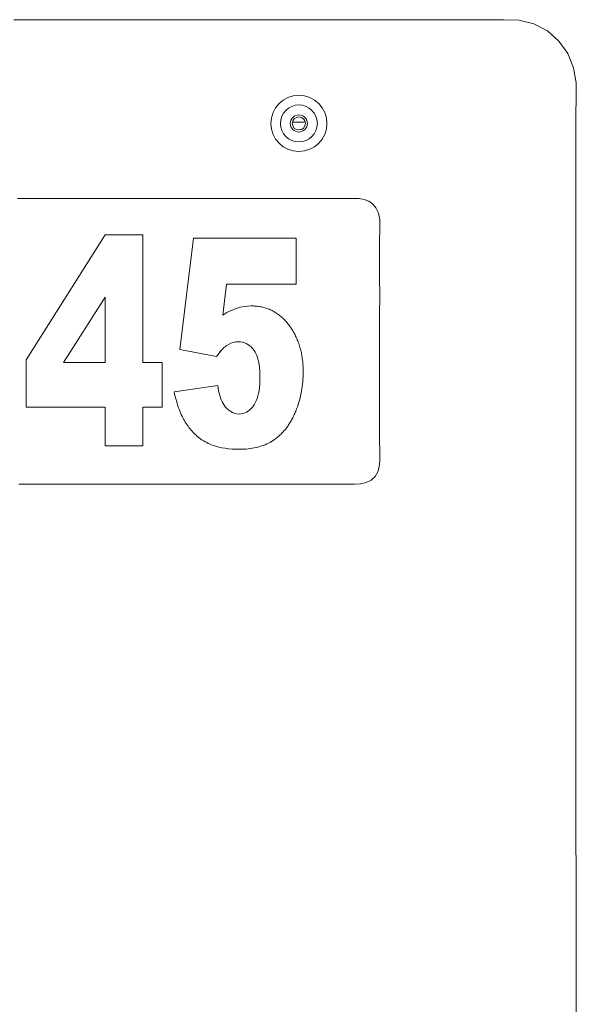
# Model space of a CAD drawing. Units: inches. Extents: x -184 to 187, y 0 to 225.
# Drawn here: x -26 to -23, y 60 to 65 of the extents above; entities that cross this region are included whole.
import ezdxf

# ---------------------------------------------------------------- set-up
doc = ezdxf.new("R2010")
doc.units = ezdxf.units.IN
doc.header["$MEASUREMENT"] = 0
doc.layers.add('Unnamed [1.1]', color=7, linetype='Continuous', lineweight=0)

msp = doc.modelspace()

# ---------------------------------------------------------------- linework, layer by layer
at = {"layer": 'Unnamed [1.1]', "color": 18, "linetype": 'Continuous', "lineweight": 0, "true_color": 0x000000}
for p, q in [((-24.285856, 64.6143125), (-24.2244261, 64.6143125)), ((-25.5674991, 63.4708314), (-25.1881727, 64.072415)), ((-25.1881727, 64.072415), (-25.0062631, 64.072415)), ((-25.0062814, 63.4578597), (-25.0062814, 64.072415)), ((-25.0062631, 64.072415), (-25.0062631, 63.4578597)), ((-24.8288062, 63.5201069), (-24.762864, 64.0562424)), ((-24.762864, 64.0562424), (-24.2685177, 64.0562424)), ((-24.268536, 63.8352182), (-24.268536, 64.0562424)), ((-24.2685177, 64.0562424), (-24.2685177, 63.8352182)), ((-24.6212703, 63.6862963), (-24.6033952, 63.8352182)), ((-24.6033769, 63.8352182), (-24.621252, 63.6862963)), ((-24.2685177, 63.8352182), (-24.6033769, 63.8352182)), ((-25.3885762, 63.4578597), (-25.188191, 63.772297)), ((-25.1881727, 63.772297), (-25.3885579, 63.4578597)), ((-25.1881727, 63.4578597), (-25.1881727, 63.772297)), ((-24.601473, 63.6979169), (-24.5916378, 63.7030567)), ((-24.5916378, 63.7030567), (-24.5818385, 63.7077496)), ((-24.5818385, 63.7077496), (-24.5720751, 63.7119956)), ((-24.5720751, 63.7119956), (-24.562348, 63.7157946)), ((-24.562348, 63.7157946), (-24.5526569, 63.7191467)), ((-24.5526569, 63.7191467), (-24.5357745, 63.7239374)), ((-24.5357745, 63.7239374), (-24.5189831, 63.7273593)), ((-24.5189831, 63.7273593), (-24.5022823, 63.7294125)), ((-24.5022823, 63.7294125), (-24.4856724, 63.7300968)), ((-24.4856724, 63.7300968), (-24.4798058, 63.7300339)), ((-24.4798058, 63.7300339), (-24.473998, 63.7298451)), ((-24.468267, 63.7295304), (-24.4740163, 63.7298451)), ((-24.473998, 63.7298451), (-24.4682486, 63.7295304)), ((-24.4625767, 63.7290898), (-24.468267, 63.7295304)), ((-24.4682486, 63.7295304), (-24.4625583, 63.7290898)), ((-24.4569439, 63.7285233), (-24.4625767, 63.7290898)), ((-24.4625583, 63.7290898), (-24.4569256, 63.7285233)), ((-24.4513705, 63.727831), (-24.4569439, 63.7285233)), ((-24.4569256, 63.7285233), (-24.4513522, 63.727831)), ((-24.4458554, 63.7270128), (-24.4513705, 63.727831)), ((-24.4513522, 63.727831), (-24.4458371, 63.7270128)), ((-24.4403989, 63.7260687), (-24.4458554, 63.7270128)), ((-24.4458371, 63.7270128), (-24.4403806, 63.7260687)), ((-24.4350009, 63.7249987), (-24.4403989, 63.7260687)), ((-24.4403806, 63.7260687), (-24.4349826, 63.7249987)), ((-24.4296613, 63.7238028), (-24.4350009, 63.7249987)), ((-24.4349826, 63.7249987), (-24.429643, 63.7238028)), ((-24.4243808, 63.722481), (-24.4296613, 63.7238028)), ((-24.429643, 63.7238028), (-24.4243625, 63.722481)), ((-24.4191583, 63.7210334), (-24.4243808, 63.722481)), ((-24.4243625, 63.722481), (-24.41914, 63.7210334)), ((-24.4139951, 63.7194599), (-24.4191583, 63.7210334)), ((-24.41914, 63.7210334), (-24.4139767, 63.7194599)), ((-24.4088897, 63.7177605), (-24.4139951, 63.7194599)), ((-24.4139767, 63.7194599), (-24.4088714, 63.7177605)), ((-24.4038432, 63.7159353), (-24.4088897, 63.7177605)), ((-24.4088714, 63.7177605), (-24.4038249, 63.7159353)), ((-24.3988553, 63.7139841), (-24.4038432, 63.7159353)), ((-24.4038249, 63.7159353), (-24.398837, 63.7139841)), ((-24.3939261, 63.711907), (-24.3988553, 63.7139841)), ((-24.398837, 63.7139841), (-24.3939077, 63.711907)), ((-24.3890549, 63.7097041), (-24.3939261, 63.711907)), ((-24.3939077, 63.711907), (-24.3890366, 63.7097041)), ((-24.3842428, 63.7073753), (-24.3890549, 63.7097041)), ((-24.3890366, 63.7097041), (-24.3842245, 63.7073753)), ((-24.3794891, 63.7049206), (-24.3842428, 63.7073753)), ((-24.3842245, 63.7073753), (-24.3794708, 63.7049206)), ((-24.3747941, 63.7023401), (-24.3794891, 63.7049206)), ((-24.3794708, 63.7049206), (-24.3747757, 63.7023401)), ((-24.3701577, 63.6996336), (-24.3747941, 63.7023401)), ((-24.3747757, 63.7023401), (-24.3701394, 63.6996336)), ((-24.3655799, 63.6968013), (-24.3701577, 63.6996336)), ((-24.3701394, 63.6996336), (-24.3655616, 63.6968013)), ((-24.621252, 63.6862963), (-24.6113446, 63.6923301)), ((-24.6113446, 63.6923301), (-24.601473, 63.6979169)), ((-24.3610603, 63.6938432), (-24.3655799, 63.6968013)), ((-24.3655616, 63.6968013), (-24.3610419, 63.6938432)), ((-24.3565994, 63.690759), (-24.3610603, 63.6938432)), ((-24.3610419, 63.6938432), (-24.3565811, 63.690759)), ((-24.3521973, 63.6875491), (-24.3565994, 63.690759)), ((-24.3565811, 63.690759), (-24.3521789, 63.6875491)), ((-24.3478534, 63.6842132), (-24.3521973, 63.6875491)), ((-24.3521789, 63.6875491), (-24.347835, 63.6842132)), ((-24.3435683, 63.6807515), (-24.3478534, 63.6842132)), ((-24.347835, 63.6842132), (-24.3435499, 63.6807515)), ((-24.339342, 63.6771639), (-24.3435683, 63.6807515)), ((-24.3435499, 63.6807515), (-24.3393237, 63.6771639)), ((-24.3351738, 63.6734504), (-24.339342, 63.6771639)), ((-24.3393237, 63.6771639), (-24.3351555, 63.6734504)), ((-24.3310645, 63.6696111), (-24.3351738, 63.6734504)), ((-24.3351555, 63.6734504), (-24.3310462, 63.6696111)), ((-24.3270138, 63.6656457), (-24.3310645, 63.6696111)), ((-24.3310462, 63.6696111), (-24.3269955, 63.6656457)), ((-24.3230214, 63.6615547), (-24.3270138, 63.6656457)), ((-24.3269955, 63.6656457), (-24.3230031, 63.6615547)), ((-24.319088, 63.6573376), (-24.3230214, 63.6615547)), ((-24.3230031, 63.6615547), (-24.3190696, 63.6573376)), ((-24.3152126, 63.6529948), (-24.319088, 63.6573376)), ((-24.3190696, 63.6573376), (-24.3151943, 63.6529948)), ((-24.3113963, 63.6485259), (-24.3152126, 63.6529948)), ((-24.3151943, 63.6529948), (-24.311378, 63.6485259)), ((-24.3076383, 63.6439312), (-24.3113963, 63.6485259)), ((-24.311378, 63.6485259), (-24.30762, 63.6439312)), ((-24.3039389, 63.6392107), (-24.3076383, 63.6439312)), ((-24.30762, 63.6439312), (-24.3039206, 63.6392107)), ((-24.3001169, 63.6341274), (-24.3039389, 63.6392107)), ((-24.3039206, 63.6392107), (-24.3000985, 63.6341274)), ((-24.2964026, 63.6289714), (-24.3001169, 63.6341274)), ((-24.3000985, 63.6341274), (-24.2963843, 63.6289714)), ((-24.2927957, 63.6237425), (-24.2964026, 63.6289714)), ((-24.2963843, 63.6289714), (-24.2927774, 63.6237425)), ((-24.2892971, 63.6184408), (-24.2927957, 63.6237425)), ((-24.2927774, 63.6237425), (-24.2892787, 63.6184408)), ((-24.2859057, 63.6130664), (-24.2892971, 63.6184408)), ((-24.2892787, 63.6184408), (-24.2858874, 63.6130664)), ((-24.282622, 63.6076191), (-24.2859057, 63.6130664)), ((-24.2858874, 63.6130664), (-24.2826037, 63.6076191)), ((-24.2794459, 63.6020991), (-24.282622, 63.6076191)), ((-24.2826037, 63.6076191), (-24.2794276, 63.6020991)), ((-24.5591316, 63.5568), (-24.5471486, 63.5575901)), ((-24.5471303, 63.5575901), (-24.5591133, 63.5568)), ((-24.5368016, 63.5570769), (-24.5471303, 63.5575901)), ((-24.2763776, 63.5965063), (-24.2794459, 63.6020991)), ((-24.2794276, 63.6020991), (-24.2763593, 63.5965063)), ((-24.2734173, 63.5908406), (-24.2763776, 63.5965063)), ((-24.2763593, 63.5965063), (-24.273399, 63.5908406)), ((-24.2705647, 63.5851022), (-24.2734173, 63.5908406)), ((-24.273399, 63.5908406), (-24.2705463, 63.5851022)), ((-24.2678189, 63.579291), (-24.2705647, 63.5851022)), ((-24.2705463, 63.5851022), (-24.2678006, 63.579291)), ((-24.2651811, 63.573407), (-24.2678189, 63.579291)), ((-24.2678006, 63.579291), (-24.2651628, 63.573407)), ((-24.2626512, 63.5674503), (-24.2651811, 63.573407)), ((-24.2651628, 63.573407), (-24.2626328, 63.5674503)), ((-24.260229, 63.5614206), (-24.2626512, 63.5674503)), ((-24.2626328, 63.5674503), (-24.2602107, 63.5614206)), ((-24.2579145, 63.5553182), (-24.260229, 63.5614206)), ((-24.2602107, 63.5614206), (-24.2578961, 63.5553182)), ((-24.6514125, 63.4859931), (-24.8288062, 63.5201069)), ((-24.6391653, 63.5033053), (-24.6332251, 63.5108737)), ((-24.6332067, 63.5108737), (-24.639147, 63.5033053)), ((-24.6332251, 63.5108737), (-24.627413, 63.5177169)), ((-24.6273947, 63.5177169), (-24.6332067, 63.5108737)), ((-24.627413, 63.5177169), (-24.6217293, 63.5238349)), ((-24.621711, 63.5238349), (-24.6273947, 63.5177169)), ((-24.6217293, 63.5238349), (-24.6161739, 63.5292277)), ((-24.6161556, 63.5292277), (-24.621711, 63.5238349)), ((-24.6161739, 63.5292277), (-24.610747, 63.5338953)), ((-24.6107286, 63.5338953), (-24.6161556, 63.5292277)), ((-24.610747, 63.5338953), (-24.6054482, 63.5378378)), ((-24.6054299, 63.5378378), (-24.6107286, 63.5338953)), ((-24.6054482, 63.5378378), (-24.5941115, 63.5449486)), ((-24.5940932, 63.5449486), (-24.6054299, 63.5378378)), ((-24.5941115, 63.5449486), (-24.5826134, 63.5504793)), ((-24.5825951, 63.5504793), (-24.5940932, 63.5449486)), ((-24.5826134, 63.5504793), (-24.5709533, 63.5544297)), ((-24.570935, 63.5544297), (-24.5825951, 63.5504793)), ((-24.5709533, 63.5544297), (-24.5591316, 63.5568)), ((-24.5591133, 63.5568), (-24.570935, 63.5544297)), ((-24.5269397, 63.5555374), (-24.5368016, 63.5570769)), ((-24.5175452, 63.5529714), (-24.5269397, 63.5555374)), ((-24.5086176, 63.5493791), (-24.5175452, 63.5529714)), ((-24.5001574, 63.5447604), (-24.5086176, 63.5493791)), ((-24.4921642, 63.5391153), (-24.5001574, 63.5447604)), ((-24.4846379, 63.5324438), (-24.4921642, 63.5391153)), ((-24.4775792, 63.524746), (-24.4846379, 63.5324438)), ((-24.4709871, 63.5160217), (-24.4775792, 63.524746)), ((-24.4655445, 63.5072305), (-24.4709871, 63.5160217)), ((-24.255707, 63.5491431), (-24.2579145, 63.5553182)), ((-24.2578961, 63.5553182), (-24.2556887, 63.5491431)), ((-24.2536076, 63.542895), (-24.255707, 63.5491431)), ((-24.2556887, 63.5491431), (-24.2535892, 63.542895)), ((-24.2516161, 63.5365743), (-24.2536076, 63.542895)), ((-24.2535892, 63.542895), (-24.2515978, 63.5365743)), ((-24.2497321, 63.5301807), (-24.2516161, 63.5365743)), ((-24.2515978, 63.5365743), (-24.2497138, 63.5301807)), ((-24.2479555, 63.5237144), (-24.2497321, 63.5301807)), ((-24.2497138, 63.5301807), (-24.2479372, 63.5237144)), ((-24.2462869, 63.5171752), (-24.2479555, 63.5237144)), ((-24.2479372, 63.5237144), (-24.2462686, 63.5171752)), ((-24.244726, 63.5105633), (-24.2462869, 63.5171752)), ((-24.2462686, 63.5171752), (-24.2447076, 63.5105633)), ((-24.2432723, 63.5038786), (-24.244726, 63.5105633)), ((-24.2447076, 63.5105633), (-24.2432539, 63.5038786)), ((-25.5674991, 63.2422263), (-25.5674991, 63.4708314)), ((-24.6514308, 63.4859931), (-24.645234, 63.4950118)), ((-24.6452156, 63.4950118), (-24.6514125, 63.4859931)), ((-24.645234, 63.4950118), (-24.6391653, 63.5033053)), ((-24.639147, 63.5033053), (-24.6452156, 63.4950118)), ((-24.4606748, 63.497484), (-24.4655445, 63.5072305)), ((-24.4563783, 63.4867824), (-24.4606748, 63.497484)), ((-24.4526544, 63.4751255), (-24.4563783, 63.4867824)), ((-24.4495037, 63.4625135), (-24.4526544, 63.4751255)), ((-24.4469253, 63.4489463), (-24.4495037, 63.4625135)), ((-24.2419267, 63.4971211), (-24.2432723, 63.5038786)), ((-24.2432539, 63.5038786), (-24.2419084, 63.4971211)), ((-24.2406887, 63.4902907), (-24.2419267, 63.4971211)), ((-24.2419084, 63.4971211), (-24.2406703, 63.4902907)), ((-24.2395584, 63.4833876), (-24.2406887, 63.4902907)), ((-24.2406703, 63.4902907), (-24.2395401, 63.4833876)), ((-24.2385354, 63.4764117), (-24.2395584, 63.4833876)), ((-24.2395401, 63.4833876), (-24.2385171, 63.4764117)), ((-24.2376202, 63.469363), (-24.2385354, 63.4764117)), ((-24.2385171, 63.4764117), (-24.2376019, 63.469363)), ((-24.2368128, 63.4622415), (-24.2376202, 63.469363)), ((-24.2376019, 63.469363), (-24.2367945, 63.4622415)), ((-25.3885579, 63.4578597), (-25.1881727, 63.4578597)), ((-25.0062631, 63.4578597), (-24.9132868, 63.4578597)), ((-24.9133052, 63.2422263), (-24.9133052, 63.4578597)), ((-24.9132868, 63.4578597), (-24.9132868, 63.2422263)), ((-24.4449206, 63.4344239), (-24.4469253, 63.4489463)), ((-24.443488, 63.4189463), (-24.4449206, 63.4344239)), ((-24.4426291, 63.4025134), (-24.443488, 63.4189463)), ((-24.2361131, 63.4550472), (-24.2368128, 63.4622415)), ((-24.2367945, 63.4622415), (-24.2360947, 63.4550472)), ((-24.2355207, 63.4477802), (-24.2361131, 63.4550472)), ((-24.2360947, 63.4550472), (-24.2355024, 63.4477802)), ((-24.2350366, 63.4404403), (-24.2355207, 63.4477802)), ((-24.2355024, 63.4477802), (-24.2350183, 63.4404403)), ((-24.2346597, 63.4330277), (-24.2350366, 63.4404403)), ((-24.2350183, 63.4404403), (-24.2346414, 63.4330277)), ((-24.2343905, 63.4255422), (-24.2346597, 63.4330277)), ((-24.2346414, 63.4330277), (-24.2343721, 63.4255422)), ((-24.234229, 63.417984), (-24.2343905, 63.4255422)), ((-24.2343721, 63.4255422), (-24.2342107, 63.417984)), ((-24.2341752, 63.4103529), (-24.234229, 63.417984)), ((-24.2342107, 63.417984), (-24.2341569, 63.4103529)), ((-24.4434782, 63.3519365), (-24.4426265, 63.3680976)), ((-24.4423425, 63.3851255), (-24.4426291, 63.4025134)), ((-24.4426265, 63.3680976), (-24.4423425, 63.3851255)), ((-24.2361665, 63.3651068), (-24.2352953, 63.3763401)), ((-24.235277, 63.3763401), (-24.2361482, 63.3651068)), ((-24.2352953, 63.3763401), (-24.2346731, 63.3876255)), ((-24.2346548, 63.3876255), (-24.235277, 63.3763401)), ((-24.2346731, 63.3876255), (-24.2342995, 63.3989631)), ((-24.2342811, 63.3989631), (-24.2346548, 63.3876255)), ((-24.2342995, 63.3989631), (-24.2341752, 63.4103529)), ((-24.2341569, 63.4103529), (-24.2342811, 63.3989631)), ((-24.8559032, 63.3169399), (-24.6452855, 63.3476002)), ((-24.6435652, 63.3344218), (-24.6453039, 63.3476002)), ((-24.6452855, 63.3476002), (-24.6435469, 63.3344218)), ((-24.6414168, 63.321891), (-24.6435652, 63.3344218)), ((-24.6435469, 63.3344218), (-24.6413984, 63.321891)), ((-24.6388603, 63.310008), (-24.6414168, 63.321891)), ((-24.6413984, 63.321891), (-24.638842, 63.310008)), ((-24.4494406, 63.3086535), (-24.4468851, 63.3222145)), ((-24.4468851, 63.3222145), (-24.4448979, 63.3366421)), ((-24.4448979, 63.3366421), (-24.4434782, 63.3519365)), ((-24.244257, 63.3097229), (-24.2421407, 63.3206953)), ((-24.2421224, 63.3206953), (-24.2442387, 63.3097229)), ((-24.2421407, 63.3206953), (-24.2402739, 63.3317199)), ((-24.2402556, 63.3317199), (-24.2421224, 63.3206953)), ((-24.2402739, 63.3317199), (-24.2386561, 63.3427967)), ((-24.2386377, 63.3427967), (-24.2402556, 63.3317199)), ((-24.2386561, 63.3427967), (-24.2372866, 63.3539256)), ((-24.2372683, 63.3539256), (-24.2386377, 63.3427967)), ((-24.2372866, 63.3539256), (-24.2361665, 63.3651068)), ((-24.2361482, 63.3651068), (-24.2372683, 63.3539256)), ((-24.8533024, 63.305365), (-24.8559032, 63.3169399)), ((-24.8505947, 63.294113), (-24.8533024, 63.305365)), ((-24.8477809, 63.283184), (-24.8505947, 63.294113)), ((-24.8448603, 63.2725778), (-24.8477809, 63.283184)), ((-24.635895, 63.2987727), (-24.6388603, 63.310008)), ((-24.638842, 63.310008), (-24.6358767, 63.2987727)), ((-24.6325214, 63.2881852), (-24.635895, 63.2987727)), ((-24.6358767, 63.2987727), (-24.6325031, 63.2881852)), ((-24.6287387, 63.2782455), (-24.6325214, 63.2881852)), ((-24.6325031, 63.2881852), (-24.6287204, 63.2782455)), ((-24.6245478, 63.2689534), (-24.6287387, 63.2782455)), ((-24.6287204, 63.2782455), (-24.6245295, 63.2689534)), ((-24.4653402, 63.2630774), (-24.460513, 63.2731713)), ((-24.460513, 63.2731713), (-24.4562548, 63.284132)), ((-24.4562548, 63.284132), (-24.4525634, 63.2959594)), ((-24.4525634, 63.2959594), (-24.4494406, 63.3086535)), ((-24.2552104, 63.2663549), (-24.2520986, 63.2771186)), ((-24.2520803, 63.2771186), (-24.255192, 63.2663549)), ((-24.2520986, 63.2771186), (-24.249236, 63.2879345)), ((-24.2492176, 63.2879345), (-24.2520803, 63.2771186)), ((-24.249236, 63.2879345), (-24.246622, 63.2988026)), ((-24.2466036, 63.2988026), (-24.2492176, 63.2879345)), ((-24.246622, 63.2988026), (-24.244257, 63.3097229)), ((-24.2442387, 63.3097229), (-24.2466036, 63.2988026)), ((-25.1881727, 63.2422263), (-25.5674991, 63.2422263)), ((-25.1881727, 63.0562424), (-25.1881727, 63.2422263)), ((-25.0062814, 63.0562424), (-25.0062814, 63.2422263)), ((-24.9132868, 63.2422263), (-25.0062631, 63.2422263)), ((-25.0062631, 63.2422263), (-25.0062631, 63.0562424)), ((-24.8418327, 63.2622945), (-24.8448603, 63.2725778)), ((-24.8386992, 63.2523341), (-24.8418327, 63.2622945)), ((-24.8354588, 63.2426965), (-24.8386992, 63.2523341)), ((-24.8321116, 63.2333819), (-24.8354588, 63.2426965)), ((-24.828658, 63.2243902), (-24.8321116, 63.2333819)), ((-24.6199477, 63.2603091), (-24.6245478, 63.2689534)), ((-24.6245295, 63.2689534), (-24.6199294, 63.2603091)), ((-24.6149394, 63.2523126), (-24.6199477, 63.2603091)), ((-24.6199294, 63.2603091), (-24.6149211, 63.2523126)), ((-24.6095221, 63.2449638), (-24.6149394, 63.2523126)), ((-24.6149211, 63.2523126), (-24.6095038, 63.2449638)), ((-24.6012716, 63.2356562), (-24.6095221, 63.2449638)), ((-24.6095038, 63.2449638), (-24.6012533, 63.2356562)), ((-24.5925815, 63.2277805), (-24.6012716, 63.2356562)), ((-24.6012533, 63.2356562), (-24.5925632, 63.2277805)), ((-24.5834521, 63.2213367), (-24.5925815, 63.2277805)), ((-24.5925632, 63.2277805), (-24.5834337, 63.2213367)), ((-24.4989193, 63.2234519), (-24.491315, 63.229423)), ((-24.491315, 63.229423), (-24.4840828, 63.2364798)), ((-24.4840828, 63.2364798), (-24.4772227, 63.2446222)), ((-24.4772227, 63.2446222), (-24.4707345, 63.2538502)), ((-24.4707345, 63.2538502), (-24.4653402, 63.2630774)), ((-24.2701467, 63.2238216), (-24.2660391, 63.2343767)), ((-24.2660208, 63.2343767), (-24.2701283, 63.2238216)), ((-24.2660391, 63.2343767), (-24.2621806, 63.2449839)), ((-24.2621623, 63.2449839), (-24.2660208, 63.2343767)), ((-24.2621806, 63.2449839), (-24.258571, 63.2556433)), ((-24.2585526, 63.2556433), (-24.2621623, 63.2449839)), ((-24.258571, 63.2556433), (-24.2552104, 63.2663549)), ((-24.255192, 63.2663549), (-24.2585526, 63.2556433)), ((-24.8250981, 63.2157213), (-24.828658, 63.2243902)), ((-24.8214312, 63.2073753), (-24.8250981, 63.2157213)), ((-24.8176578, 63.1993523), (-24.8214312, 63.2073753)), ((-24.8140428, 63.1921539), (-24.8176578, 63.1993523)), ((-24.8102622, 63.1850727), (-24.8140428, 63.1921539)), ((-24.8063159, 63.1781087), (-24.8102622, 63.1850727)), ((-24.8022041, 63.1712617), (-24.8063159, 63.1781087)), ((-24.5738825, 63.216325), (-24.5834521, 63.2213367)), ((-24.5834337, 63.2213367), (-24.5738642, 63.216325)), ((-24.563874, 63.2127451), (-24.5738825, 63.216325)), ((-24.5738642, 63.216325), (-24.5638557, 63.2127451)), ((-24.5534255, 63.2105972), (-24.563874, 63.2127451)), ((-24.5638557, 63.2127451), (-24.5534072, 63.2105972)), ((-24.5425376, 63.2098812), (-24.5534255, 63.2105972)), ((-24.5534072, 63.2105972), (-24.5425193, 63.2098812)), ((-24.5425193, 63.2098812), (-24.5330552, 63.2104241)), ((-24.5330552, 63.2104241), (-24.5239633, 63.2120526)), ((-24.5239633, 63.2120526), (-24.5152432, 63.2147667)), ((-24.5152432, 63.2147667), (-24.5068951, 63.2185665)), ((-24.5068951, 63.2185665), (-24.4989193, 63.2234519)), ((-24.2927458, 63.1768484), (-24.2899995, 63.1817373)), ((-24.2899812, 63.1817373), (-24.2927275, 63.1768484)), ((-24.2899995, 63.1817373), (-24.2873119, 63.1867088)), ((-24.2872935, 63.1867088), (-24.2899812, 63.1817373)), ((-24.2873119, 63.1867088), (-24.284683, 63.1917628)), ((-24.2846647, 63.1917628), (-24.2872935, 63.1867088)), ((-24.284683, 63.1917628), (-24.2821132, 63.1968995)), ((-24.2820949, 63.1968995), (-24.2846647, 63.1917628)), ((-24.2821132, 63.1968995), (-24.2796023, 63.2021188)), ((-24.279584, 63.2021188), (-24.2820949, 63.1968995)), ((-24.2796023, 63.2021188), (-24.2771502, 63.2074206)), ((-24.2771318, 63.2074206), (-24.279584, 63.2021188)), ((-24.2771502, 63.2074206), (-24.274757, 63.212805)), ((-24.2747386, 63.212805), (-24.2771318, 63.2074206)), ((-24.274757, 63.212805), (-24.2724222, 63.218272)), ((-24.2724039, 63.218272), (-24.2747386, 63.212805)), ((-24.2724222, 63.218272), (-24.2701467, 63.2238216)), ((-24.2701283, 63.2238216), (-24.2724039, 63.218272)), ((-24.7979269, 63.1645319), (-24.8022041, 63.1712617)), ((-24.7934839, 63.1579192), (-24.7979269, 63.1645319)), ((-24.7888758, 63.1514236), (-24.7934839, 63.1579192)), ((-24.7841015, 63.1450452), (-24.7888758, 63.1514236)), ((-24.7791618, 63.1387839), (-24.7841015, 63.1450452)), ((-24.7740566, 63.1326397), (-24.7791618, 63.1387839)), ((-24.7687857, 63.1266126), (-24.7740566, 63.1326397)), ((-24.3268404, 63.1285212), (-24.3234465, 63.1325017)), ((-24.3234282, 63.1325017), (-24.3268221, 63.1285212)), ((-24.3234465, 63.1325017), (-24.3201117, 63.1365647)), ((-24.3200934, 63.1365647), (-24.3234282, 63.1325017)), ((-24.3201117, 63.1365647), (-24.3168356, 63.1407103)), ((-24.3168173, 63.1407103), (-24.3200934, 63.1365647)), ((-24.3168356, 63.1407103), (-24.3136186, 63.1449385)), ((-24.3136003, 63.1449385), (-24.3168173, 63.1407103)), ((-24.3136186, 63.1449385), (-24.3104602, 63.1492493)), ((-24.3104419, 63.1492493), (-24.3136003, 63.1449385)), ((-24.3104602, 63.1492493), (-24.3073607, 63.1536427)), ((-24.3073423, 63.1536427), (-24.3104419, 63.1492493)), ((-24.3073607, 63.1536427), (-24.3043201, 63.1581187)), ((-24.3043018, 63.1581187), (-24.3073423, 63.1536427)), ((-24.3043201, 63.1581187), (-24.3013381, 63.1626772)), ((-24.3013198, 63.1626772), (-24.3043018, 63.1581187)), ((-24.3013381, 63.1626772), (-24.2984152, 63.1673184)), ((-24.2983969, 63.1673184), (-24.3013198, 63.1626772)), ((-24.2984152, 63.1673184), (-24.2955509, 63.1720421)), ((-24.2955326, 63.1720421), (-24.2983969, 63.1673184)), ((-24.2955509, 63.1720421), (-24.2927458, 63.1768484)), ((-24.2927275, 63.1768484), (-24.2955326, 63.1720421)), ((-24.7633494, 63.1207027), (-24.7687857, 63.1266126)), ((-24.7577476, 63.1149099), (-24.7633494, 63.1207027)), ((-24.7519645, 63.109291), (-24.7577476, 63.1149099)), ((-24.7459942, 63.10389), (-24.7519645, 63.109291)), ((-24.7398365, 63.0987067), (-24.7459942, 63.10389)), ((-24.7334915, 63.0937413), (-24.7398365, 63.0987067)), ((-24.7269593, 63.0889937), (-24.7334915, 63.0937413)), ((-24.72024, 63.0844638), (-24.7269593, 63.0889937)), ((-24.7133335, 63.0801518), (-24.72024, 63.0844638)), ((-24.379209, 63.0823674), (-24.372155, 63.0871976)), ((-24.3721367, 63.0871976), (-24.3791906, 63.0823674)), ((-24.372155, 63.0871976), (-24.368055, 63.090187)), ((-24.3680367, 63.090187), (-24.3721367, 63.0871976)), ((-24.368055, 63.090187), (-24.3640141, 63.093259)), ((-24.3639958, 63.093259), (-24.3680367, 63.090187)), ((-24.3640141, 63.093259), (-24.3600319, 63.0964136)), ((-24.3600136, 63.0964136), (-24.3639958, 63.093259)), ((-24.3600319, 63.0964136), (-24.3561085, 63.0996508)), ((-24.3560902, 63.0996508), (-24.3600136, 63.0964136)), ((-24.3561085, 63.0996508), (-24.3522441, 63.1029705)), ((-24.3522258, 63.1029705), (-24.3560902, 63.0996508)), ((-24.3522441, 63.1029705), (-24.3484385, 63.1063729)), ((-24.3484202, 63.1063729), (-24.3522258, 63.1029705)), ((-24.3484385, 63.1063729), (-24.3446916, 63.1098578)), ((-24.3446732, 63.1098578), (-24.3484202, 63.1063729)), ((-24.3446916, 63.1098578), (-24.3410038, 63.1134253)), ((-24.3409855, 63.1134253), (-24.3446732, 63.1098578)), ((-24.3410038, 63.1134253), (-24.3373745, 63.1170754)), ((-24.3373562, 63.1170754), (-24.3409855, 63.1134253)), ((-24.3373745, 63.1170754), (-24.3338044, 63.1208081)), ((-24.333786, 63.1208081), (-24.3373562, 63.1170754)), ((-24.3338044, 63.1208081), (-24.3302929, 63.1246234)), ((-24.3302745, 63.1246234), (-24.333786, 63.1208081)), ((-24.3302929, 63.1246234), (-24.3268404, 63.1285212)), ((-24.3268221, 63.1285212), (-24.3302745, 63.1246234)), ((-25.0062631, 63.0562424), (-25.1881727, 63.0562424)), ((-24.7062395, 63.0760576), (-24.7133335, 63.0801518)), ((-24.698958, 63.0721812), (-24.7062395, 63.0760576)), ((-24.69149, 63.0685226), (-24.698958, 63.0721812)), ((-24.6838342, 63.0650818), (-24.69149, 63.0685226)), ((-24.6759913, 63.0618588), (-24.6838342, 63.0650818)), ((-24.6679612, 63.0588536), (-24.6759913, 63.0618588)), ((-24.65443, 63.0544512), (-24.6679612, 63.0588536)), ((-24.6402387, 63.0506358), (-24.65443, 63.0544512)), ((-24.6253868, 63.0474073), (-24.6402387, 63.0506358)), ((-24.6098748, 63.0447659), (-24.6253868, 63.0474073)), ((-24.5937027, 63.0427114), (-24.6098748, 63.0447659)), ((-24.5768702, 63.0412439), (-24.5937027, 63.0427114)), ((-24.5593775, 63.0403634), (-24.5768702, 63.0412439)), ((-24.5412244, 63.0400699), (-24.5593775, 63.0403634)), ((-24.5304795, 63.0402005), (-24.5412244, 63.0400699)), ((-24.5199396, 63.0405921), (-24.5304795, 63.0402005)), ((-24.519958, 63.0405921), (-24.509623, 63.0412449)), ((-24.5096047, 63.0412449), (-24.5199396, 63.0405921)), ((-24.509623, 63.0412449), (-24.4994933, 63.0421587)), ((-24.499475, 63.0421587), (-24.5096047, 63.0412449)), ((-24.4994933, 63.0421587), (-24.489569, 63.0433336)), ((-24.4895507, 63.0433336), (-24.499475, 63.0421587)), ((-24.489569, 63.0433336), (-24.4798491, 63.0447696)), ((-24.4798308, 63.0447696), (-24.4895507, 63.0433336)), ((-24.4798491, 63.0447696), (-24.4703348, 63.0464668)), ((-24.4703165, 63.0464668), (-24.4798308, 63.0447696)), ((-24.4703348, 63.0464668), (-24.4610252, 63.048425)), ((-24.4610068, 63.048425), (-24.4703165, 63.0464668)), ((-24.4610252, 63.048425), (-24.4519208, 63.0506443)), ((-24.4519025, 63.0506443), (-24.4610068, 63.048425)), ((-24.4519208, 63.0506443), (-24.4430213, 63.0531247)), ((-24.443003, 63.0531247), (-24.4519025, 63.0506443)), ((-24.4430213, 63.0531247), (-24.4343271, 63.0558662)), ((-24.4343087, 63.0558662), (-24.443003, 63.0531247)), ((-24.4343271, 63.0558662), (-24.4258379, 63.0588688)), ((-24.4258195, 63.0588688), (-24.4343087, 63.0558662)), ((-24.4258379, 63.0588688), (-24.4175538, 63.0621325)), ((-24.4175354, 63.0621325), (-24.4258195, 63.0588688)), ((-24.4175538, 63.0621325), (-24.4094749, 63.0656573)), ((-24.4094566, 63.0656573), (-24.4175354, 63.0621325)), ((-24.4094749, 63.0656573), (-24.4016007, 63.0694431)), ((-24.4015824, 63.0694431), (-24.4094566, 63.0656573)), ((-24.4016007, 63.0694431), (-24.3939316, 63.0734901)), ((-24.3939133, 63.0734901), (-24.4015824, 63.0694431)), ((-24.3939316, 63.0734901), (-24.3864676, 63.0777982)), ((-24.3864492, 63.0777982), (-24.3939133, 63.0734901)), ((-24.3864676, 63.0777982), (-24.379209, 63.0823674)), ((-24.3791906, 63.0823674), (-24.3864492, 63.0777982))]:
    msp.add_line(p, q, dxfattribs=at)
at = {"layer": 'Unnamed [1.1]', "color": 18, "linetype": 'Continuous', "lineweight": 0}
for points in [[(-25.6276741, 65.1069377), (-25.565627, 65.1069437), (-25.5035798, 65.1069503), (-25.4415327, 65.1069575), (-25.3794855, 65.1069649), (-25.3174384, 65.1069727), (-25.2553912, 65.1069807), (-25.193344, 65.1069887), (-25.1312969, 65.1069967), (-25.0692497, 65.1070046), (-25.0072026, 65.1070123), (-24.9451554, 65.1070196), (-24.8831083, 65.1070265), (-24.8210611, 65.1070329), (-24.7590139, 65.1070387), (-24.6969667, 65.1070437), (-24.6349196, 65.1070479), (-24.5728724, 65.1070512), (-24.5108252, 65.1070536), (-24.448778, 65.1070552), (-24.3867308, 65.1070561), (-24.3246836, 65.1070564), (-24.2626363, 65.1070562), (-24.2005891, 65.1070555), (-24.1385419, 65.1070546), (-24.0764947, 65.1070533), (-24.0144475, 65.107052), (-23.9524002, 65.1070506), (-23.890353, 65.1070492), (-23.8283058, 65.107048), (-23.7662586, 65.107047), (-23.7042105, 65.1070423), (-23.642146, 65.1069648), (-23.5800678, 65.1068408), (-23.5179876, 65.1067388), (-23.4559169, 65.1067274), (-23.3938672, 65.1068749), (-23.33185, 65.1072499), (-23.2698769, 65.1079208)], [(-23.2698769, 65.1079208), (-23.1954327, 65.1049562), (-23.1239405, 65.0878898), (-23.0586524, 65.0535318), (-23.0029518, 65.0047984), (-22.9604598, 64.9446986), (-22.9329711, 64.876453), (-22.9203498, 64.8035334), (-22.9194818, 64.7287199), (-22.9216289, 64.6534258), (-22.9218605, 64.5783087), (-22.9217372, 64.5031896), (-22.9216106, 64.4280703), (-22.9215996, 64.3529515), (-22.9215886, 64.2778326), (-22.9215776, 64.2027138), (-22.9215665, 64.1275949), (-22.9215555, 64.0524761), (-22.9215444, 63.9773572), (-22.9215333, 63.9022384), (-22.9215221, 63.8271196), (-22.9215109, 63.7520007), (-22.9214997, 63.6768819), (-22.9214885, 63.601763), (-22.9214772, 63.5266442), (-22.9214659, 63.4515253), (-22.9214546, 63.3764065), (-22.9214431, 63.3012876), (-22.9214316, 63.2261688), (-22.9214199, 63.15105), (-22.9214081, 63.0759311), (-22.9213961, 63.0008123), (-22.9213839, 62.9256934), (-22.9213716, 62.8505746), (-22.921359, 62.7754557), (-22.9213461, 62.7003369), (-22.9213329, 62.6252181), (-22.9213195, 62.5500992), (-22.9213058, 62.4749804), (-22.9212917, 62.3998616), (-22.9212772, 62.3247427), (-22.9212624, 62.2496239), (-22.9212471, 62.1745051), (-22.9212314, 62.0993862), (-22.9212153, 62.0242674), (-22.9211987, 61.9491486), (-22.9211816, 61.8740297), (-22.921164, 61.7989109), (-22.9211459, 61.7237921), (-22.9211272, 61.6486733), (-22.921108, 61.5735545), (-22.9210883, 61.4984356), (-22.9210681, 61.4233168), (-22.9210475, 61.348198), (-22.9210266, 61.2730792), (-22.9210052, 61.1979604), (-22.9209836, 61.1228416), (-22.9209616, 61.0477228), (-22.9209394, 60.972604), (-22.920917, 60.8974852), (-22.9208944, 60.8223664), (-22.9208716, 60.7472475), (-22.9208486, 60.6721287), (-22.9208256, 60.5970099), (-22.9208026, 60.5218911), (-22.9207795, 60.4467723), (-22.9207564, 60.3716535), (-22.9207333, 60.2965347)], [(-23.8841142, 64.2028486), (-23.8995521, 64.2204618), (-23.9188719, 64.2339139), (-23.9408245, 64.2426521), (-23.9642652, 64.2465749), (-23.9884671, 64.2473859), (-24.0128076, 64.2472398), (-24.0370098, 64.2473284), (-24.061212, 64.2474069), (-24.0854143, 64.2474758), (-24.1096165, 64.2475355), (-24.1338188, 64.2475863), (-24.1580212, 64.2476288), (-24.1822235, 64.2476632), (-24.2064258, 64.24769), (-24.2306281, 64.2477096), (-24.2548305, 64.2477225), (-24.2790328, 64.2477289), (-24.3032351, 64.2477294), (-24.3274375, 64.2477243), (-24.3516398, 64.2477141), (-24.3758422, 64.2476991), (-24.4000445, 64.2476797), (-24.4242469, 64.2476564), (-24.4484492, 64.2476295), (-24.4726516, 64.2475995), (-24.4968539, 64.2475668), (-24.5210563, 64.2475317), (-24.5452586, 64.2474947), (-24.569461, 64.2474562), (-24.5936634, 64.2474166), (-24.6178657, 64.2473763), (-24.6420681, 64.2473357), (-24.6662704, 64.2472953), (-24.6904728, 64.2472553), (-24.7146752, 64.2472162), (-24.7388775, 64.2471785), (-24.7630799, 64.2471424), (-24.7872822, 64.2471081), (-24.8114846, 64.2470754), (-24.835687, 64.2470443), (-24.8598893, 64.2470149), (-24.8840917, 64.246987), (-24.908294, 64.2469607), (-24.9324964, 64.2469358), (-24.9566988, 64.2469125), (-24.9809011, 64.2468906), (-25.0051035, 64.2468701), (-25.0293058, 64.246851), (-25.0535082, 64.2468333), (-25.0777106, 64.2468169), (-25.1019129, 64.2468017), (-25.1261153, 64.2467879), (-25.1503176, 64.2467752), (-25.17452, 64.2467638), (-25.1987224, 64.2467535), (-25.2229247, 64.2467443), (-25.2471271, 64.2467363), (-25.2713295, 64.2467293), (-25.2955318, 64.2467233), (-25.3197342, 64.2467184), (-25.3439366, 64.2467144), (-25.3681389, 64.2467114), (-25.3923413, 64.2467093), (-25.4165437, 64.246708), (-25.4407461, 64.2467077), (-25.4649484, 64.2467081), (-25.4891508, 64.2467093), (-25.5133532, 64.2467112), (-25.5375556, 64.2467139), (-25.561758, 64.2467173), (-25.5859604, 64.2467213), (-25.6101627, 64.246726)], [(-25.6026798, 62.8720172), (-25.5738174, 62.8720172), (-25.544955, 62.8720172), (-25.5160926, 62.8720172), (-25.4872302, 62.8720172), (-25.4583678, 62.8720172), (-25.4295054, 62.8720172), (-25.400643, 62.8720172), (-25.3717806, 62.8720172), (-25.3429182, 62.8720172), (-25.3140558, 62.8720172), (-25.2851934, 62.8720172), (-25.256331, 62.8720172), (-25.2274686, 62.8720172), (-25.1986062, 62.8720172), (-25.1697438, 62.8720172), (-25.1408814, 62.8720172), (-25.1120191, 62.8720172), (-25.0831567, 62.8720172), (-25.0542943, 62.8720172), (-25.0254319, 62.8720172), (-24.9965695, 62.8720172), (-24.9677071, 62.8720172), (-24.9388447, 62.8720172), (-24.9099823, 62.8720172), (-24.8811199, 62.8720172), (-24.8522575, 62.8720172), (-24.8233951, 62.8720172), (-24.7945327, 62.8720172), (-24.7656703, 62.8720172), (-24.7368079, 62.8720172), (-24.7079455, 62.8720172), (-24.6790831, 62.8720172), (-24.6502207, 62.8720172), (-24.6213583, 62.8720172), (-24.5924959, 62.8720172), (-24.5636335, 62.8720172), (-24.5347721, 62.872018), (-24.5059167, 62.8720237), (-24.4770672, 62.8720338), (-24.4482223, 62.872047), (-24.4193807, 62.872062), (-24.3905412, 62.8720772), (-24.3617025, 62.8720915), (-24.3328633, 62.8721035), (-24.3040225, 62.8721117), (-24.2751788, 62.8721148), (-24.2463309, 62.8721116), (-24.2174775, 62.8721006), (-24.1886174, 62.8720804), (-24.1597494, 62.8720498), (-24.1308722, 62.8720073), (-24.1019845, 62.8719516), (-24.0730851, 62.8718814), (-24.0441728, 62.8717953), (-24.0152462, 62.8716919), (-23.986366, 62.8716821), (-23.9581961, 62.8734016), (-23.9315486, 62.879423), (-23.9075557, 62.891498), (-23.8883143, 62.9091229), (-23.8755364, 62.9311635), (-23.8682826, 62.9562556), (-23.8651538, 62.9837225), (-23.8647739, 63.0129174), (-23.8657669, 63.0431934), (-23.866752, 63.0738119), (-23.8673258, 63.1044602), (-23.8675788, 63.1351296), (-23.8676012, 63.1658116), (-23.8674834, 63.1964978), (-23.8673157, 63.2271797), (-23.8671883, 63.2578486), (-23.8671278, 63.2885056), (-23.8670692, 63.3191625), (-23.8670109, 63.3498193), (-23.8669526, 63.3804762), (-23.8668937, 63.411133), (-23.8668336, 63.4417897), (-23.866772, 63.4724465), (-23.8667083, 63.5031032), (-23.866642, 63.5337598), (-23.8665726, 63.5644164), (-23.8664997, 63.5950729), (-23.8664227, 63.6257294), (-23.8663425, 63.6563858), (-23.8662657, 63.6870422), (-23.8662002, 63.7176986), (-23.8661538, 63.7483552), (-23.8661345, 63.779012), (-23.8661503, 63.809669), (-23.866209, 63.8403264), (-23.8663186, 63.8709843), (-23.8664869, 63.9016426), (-23.8667196, 63.9323014), (-23.8669677, 63.96296), (-23.8671278, 63.9936168), (-23.8670941, 64.0242701), (-23.8667609, 64.0549183), (-23.8658123, 64.0855332), (-23.8648371, 64.1160659), (-23.866049, 64.1465273), (-23.871716, 64.1761066), (-23.8841142, 64.2028486)]]:
    msp.add_lwpolyline(points, dxfattribs=at)
at = {"layer": 'Unnamed [1.1]', "color": 18, "linetype": 'Continuous', "lineweight": 0, "true_color": 0x000000}
for radius, start, end in [(0.135, 0, 180), (0.089, 0, 180), (0.04125, 0, 180), (0.135, 180, 0), (0.089, 180, 0), (0.04125, 180, 0), (0.03125, 90, 180), (0.03125, 180, 270), (0.03125, 0, 90), (0.03125, 270, 0)]:
    msp.add_arc((-24.2551411, 64.6085543), radius, start, end, dxfattribs=at)

doc.saveas('drawing.dxf')
